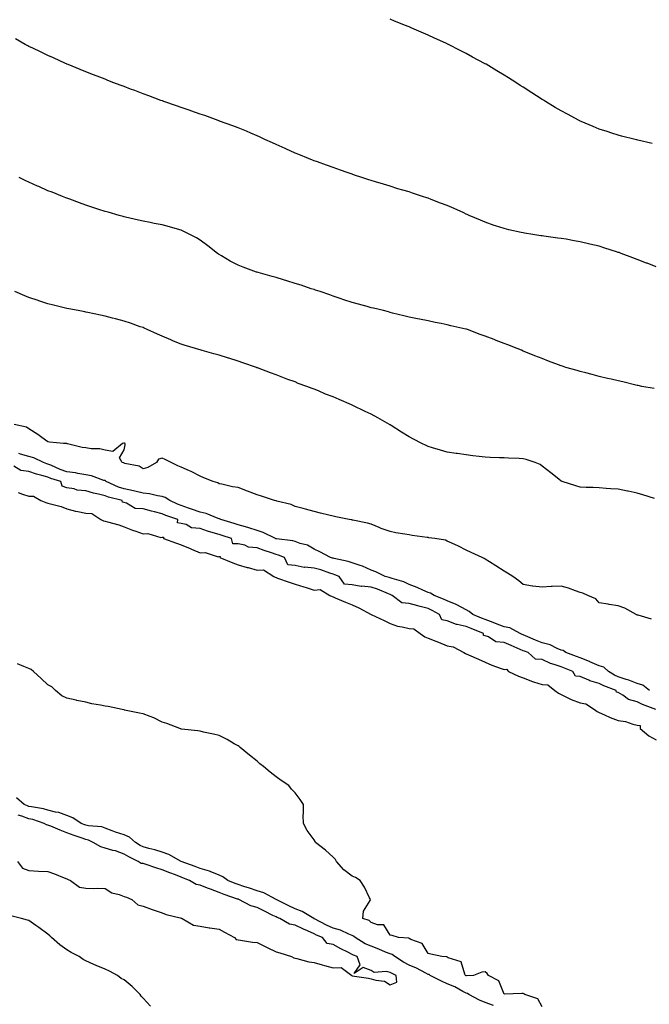
# Model space of a CAD drawing. Units: inches. Extents: x 913043 to 915683, y 7223978 to 7226618.
# Drawn here: x 914603 to 914934, y 7225607 to 7226125 of the extents above; entities that cross this region are included whole.
import ezdxf

# ---------------------------------------------------------------- set-up
doc = ezdxf.new("R2010")
doc.units = ezdxf.units.IN
doc.header["$MEASUREMENT"] = 0
doc.layers.add('Contour_91307223', color=7, linetype='Continuous', true_color=0xe41287)

msp = doc.modelspace()

# ---------------------------------------------------------------- linework, layer by layer
at = {"layer": 'Contour_91307223'}
for points in [[(914935.86, 7226059.73, 3255), (914928.42, 7226061.55, 3255), (914927.83, 7226061.71, 3255), (914926.94, 7226061.92, 3255), (914919.83, 7226063.7, 3255), (914918.05, 7226064.17, 3255), (914914.75, 7226065.22, 3255), (914912.15, 7226066.02, 3255), (914908.05, 7226067.35, 3255), (914904.8, 7226068.66, 3255), (914898.58, 7226071.39, 3255), (914898.05, 7226071.63, 3255), (914897.84, 7226071.72, 3255), (914897.46, 7226071.92, 3255), (914891.3, 7226075.16, 3255), (914888.05, 7226076.96, 3255), (914884.93, 7226078.8, 3255), (914879.84, 7226081.92, 3255), (914878.73, 7226082.6, 3255), (914878.05, 7226083.01, 3255), (914875.03, 7226084.95, 3255), (914872.6, 7226086.47, 3255), (914868.05, 7226089.4, 3255), (914866.5, 7226090.38, 3255), (914864.11, 7226091.92, 3255), (914860.39, 7226094.26, 3255), (914858.05, 7226095.73, 3255), (914854.17, 7226098.03, 3255), (914848.48, 7226101.49, 3255), (914848.05, 7226101.74, 3255), (914847.94, 7226101.8, 3255), (914847.74, 7226101.92, 3255), (914841.43, 7226105.3, 3255), (914838.05, 7226107.17, 3255), (914834.89, 7226108.76, 3255), (914828.77, 7226111.92, 3255), (914828.28, 7226112.15, 3255), (914828.05, 7226112.27, 3255), (914827.41, 7226112.56, 3255), (914821.36, 7226115.24, 3255), (914818.05, 7226116.78, 3255), (914814.44, 7226118.31, 3255), (914809.45, 7226120.51, 3255), (914808.05, 7226121.14, 3255), (914807.49, 7226121.35, 3255), (914806.17, 7226121.92, 3255), (914800.34, 7226124.21, 3255), (914798.05, 7226125.14, 3255)], [(914938.05, 7225994.85, 3256), (914933.19, 7225996.78, 3256), (914932.99, 7225996.86, 3256), (914928.05, 7225998.74, 3256), (914925.73, 7225999.6, 3256), (914919.56, 7226001.92, 3256), (914918.47, 7226002.35, 3256), (914918.05, 7226002.49, 3256), (914917.2, 7226002.78, 3256), (914910.92, 7226004.79, 3256), (914908.05, 7226005.73, 3256), (914903.07, 7226006.9, 3256), (914903.04, 7226006.9, 3256), (914898.05, 7226008.11, 3256), (914894.78, 7226008.66, 3256), (914890.57, 7226009.4, 3256), (914888.05, 7226009.81, 3256), (914886.18, 7226010.05, 3256), (914878.91, 7226011.06, 3256), (914878.05, 7226011.18, 3256), (914877.4, 7226011.26, 3256), (914873.05, 7226011.92, 3256), (914868.73, 7226012.6, 3256), (914868.05, 7226012.74, 3256), (914866.98, 7226012.99, 3256), (914860.5, 7226014.38, 3256), (914858.05, 7226015.03, 3256), (914853.43, 7226016.55, 3256), (914852.84, 7226016.72, 3256), (914848.05, 7226018.42, 3256), (914845.53, 7226019.4, 3256), (914839.61, 7226021.92, 3256), (914838.53, 7226022.41, 3256), (914838.05, 7226022.64, 3256), (914836.75, 7226023.23, 3256), (914831.64, 7226025.51, 3256), (914828.05, 7226027.15, 3256), (914824.57, 7226028.44, 3256), (914819.59, 7226030.38, 3256), (914818.05, 7226030.96, 3256), (914817.33, 7226031.2, 3256), (914815.14, 7226031.92, 3256), (914809.82, 7226033.7, 3256), (914808.05, 7226034.28, 3256), (914804.7, 7226035.28, 3256), (914802.16, 7226036.02, 3256), (914798.05, 7226037.29, 3256), (914794.49, 7226038.37, 3256), (914790.33, 7226039.63, 3256), (914788.05, 7226040.34, 3256), (914786.86, 7226040.73, 3256), (914783.22, 7226041.92, 3256), (914779.33, 7226043.21, 3256), (914778.05, 7226043.62, 3256), (914775.45, 7226044.52, 3256), (914771.89, 7226045.77, 3256), (914768.05, 7226047.1, 3256), (914764.54, 7226048.4, 3256), (914759.88, 7226050.1, 3256), (914758.05, 7226050.75, 3256), (914757.22, 7226051.1, 3256), (914755.14, 7226051.92, 3256), (914750.1, 7226053.97, 3256), (914748.05, 7226054.79, 3256), (914743.14, 7226057.02, 3256), (914742.83, 7226057.13, 3256), (914738.05, 7226059.22, 3256), (914736.24, 7226060.1, 3256), (914732.13, 7226061.92, 3256), (914729.35, 7226063.23, 3256), (914728.05, 7226063.78, 3256), (914724.78, 7226065.2, 3256), (914722.4, 7226066.28, 3256), (914718.05, 7226068.03, 3256), (914715.28, 7226069.15, 3256), (914708.34, 7226071.63, 3256), (914708.05, 7226071.74, 3256), (914707.92, 7226071.78, 3256), (914707.53, 7226071.92, 3256), (914700.59, 7226074.46, 3256), (914698.05, 7226075.28, 3256), (914693.13, 7226077, 3256), (914692.89, 7226077.08, 3256), (914688.05, 7226078.72, 3256), (914685.69, 7226079.56, 3256), (914679.04, 7226081.92, 3256), (914678.31, 7226082.19, 3256), (914678.05, 7226082.27, 3256), (914677.48, 7226082.49, 3256), (914671.05, 7226084.91, 3256), (914668.05, 7226086, 3256), (914663.75, 7226087.62, 3256), (914661.51, 7226088.46, 3256), (914658.05, 7226089.75, 3256), (914656.48, 7226090.34, 3256), (914652.25, 7226091.92, 3256), (914649.24, 7226093.11, 3256), (914648.05, 7226093.58, 3256), (914645.31, 7226094.65, 3256), (914642.07, 7226095.94, 3256), (914638.05, 7226097.56, 3256), (914634.94, 7226098.81, 3256), (914628.61, 7226101.37, 3256), (914628.05, 7226101.59, 3256), (914627.82, 7226101.69, 3256), (914627.27, 7226101.92, 3256), (914620.98, 7226104.85, 3256), (914618.05, 7226106.12, 3256), (914614.15, 7226108.01, 3256), (914610.01, 7226109.95, 3256), (914608.05, 7226110.88, 3256), (914607.38, 7226111.26, 3256), (914606.09, 7226111.92, 3256), (914600.96, 7226114.83, 3256)], [(914936.91, 7225930.79, 3257), (914930.51, 7225931.92, 3257), (914928.51, 7225932.39, 3257), (914928.05, 7225932.47, 3257), (914927.33, 7225932.64, 3257), (914920.44, 7225934.3, 3257), (914918.05, 7225934.83, 3257), (914914.25, 7225935.73, 3257), (914912.33, 7225936.2, 3257), (914908.05, 7225937.19, 3257), (914904.32, 7225938.19, 3257), (914900.92, 7225939.05, 3257), (914898.05, 7225939.81, 3257), (914896.4, 7225940.28, 3257), (914890.45, 7225941.92, 3257), (914888.68, 7225942.55, 3257), (914888.05, 7225942.78, 3257), (914886.67, 7225943.31, 3257), (914881.41, 7225945.28, 3257), (914878.05, 7225946.59, 3257), (914874.23, 7225948.09, 3257), (914870.27, 7225949.69, 3257), (914868.05, 7225950.57, 3257), (914867.1, 7225950.96, 3257), (914864.85, 7225951.92, 3257), (914859.94, 7225953.81, 3257), (914858.05, 7225954.52, 3257), (914853.77, 7225956.2, 3257), (914852.74, 7225956.61, 3257), (914848.05, 7225958.4, 3257), (914845.49, 7225959.36, 3257), (914838.68, 7225961.92, 3257), (914838.18, 7225962.06, 3257), (914838.05, 7225962.08, 3257), (914837.84, 7225962.13, 3257), (914830.05, 7225963.91, 3257), (914828.05, 7225964.38, 3257), (914824.93, 7225965.05, 3257), (914821.75, 7225965.61, 3257), (914818.05, 7225966.41, 3257), (914813.45, 7225967.31, 3257), (914812.4, 7225967.56, 3257), (914808.05, 7225968.46, 3257), (914805.22, 7225969.09, 3257), (914799.37, 7225970.59, 3257), (914798.05, 7225970.9, 3257), (914797.27, 7225971.14, 3257), (914794.61, 7225971.92, 3257), (914789.25, 7225973.11, 3257), (914788.05, 7225973.4, 3257), (914786.01, 7225973.97, 3257), (914781.36, 7225975.24, 3257), (914778.05, 7225976.14, 3257), (914773.71, 7225977.58, 3257), (914771.79, 7225978.19, 3257), (914768.05, 7225979.4, 3257), (914766.25, 7225980.12, 3257), (914761.19, 7225981.92, 3257), (914758.82, 7225982.68, 3257), (914758.05, 7225982.92, 3257), (914756.58, 7225983.38, 3257), (914751.31, 7225985.18, 3257), (914748.05, 7225986.18, 3257), (914743.7, 7225987.56, 3257), (914741.86, 7225988.11, 3257), (914738.05, 7225989.26, 3257), (914735.99, 7225989.85, 3257), (914728.56, 7225991.92, 3257), (914728.17, 7225992.04, 3257), (914728.05, 7225992.08, 3257), (914727.8, 7225992.17, 3257), (914720.77, 7225994.63, 3257), (914718.05, 7225995.77, 3257), (914713.96, 7225997.84, 3257), (914709.35, 7226000.61, 3257), (914708.05, 7226001.37, 3257), (914707.71, 7226001.59, 3257), (914707.24, 7226001.92, 3257), (914702.07, 7226005.94, 3257), (914698.05, 7226008.99, 3257), (914696.21, 7226010.08, 3257), (914692.66, 7226011.92, 3257), (914689.59, 7226013.46, 3257), (914688.05, 7226014.15, 3257), (914684.98, 7226014.99, 3257), (914682, 7226015.87, 3257), (914678.05, 7226016.92, 3257), (914673.9, 7226017.78, 3257), (914671.75, 7226018.23, 3257), (914668.05, 7226018.99, 3257), (914665.64, 7226019.52, 3257), (914658.88, 7226021.08, 3257), (914658.05, 7226021.28, 3257), (914657.53, 7226021.39, 3257), (914655.58, 7226021.92, 3257), (914649.71, 7226023.58, 3257), (914648.05, 7226024.09, 3257), (914644.83, 7226025.14, 3257), (914642.13, 7226026, 3257), (914638.05, 7226027.35, 3257), (914634.69, 7226028.56, 3257), (914629.51, 7226030.47, 3257), (914628.05, 7226031, 3257), (914627.39, 7226031.26, 3257), (914625.71, 7226031.92, 3257), (914620.23, 7226034.11, 3257), (914618.05, 7226034.97, 3257), (914613.23, 7226037.1, 3257), (914612.6, 7226037.37, 3257), (914608.05, 7226039.36, 3257), (914606.34, 7226040.2, 3257), (914602.88, 7226041.92, 3257)], [(914937.05, 7225872.92, 3258), (914930.96, 7225874.83, 3258), (914928.05, 7225875.77, 3258), (914923.18, 7225876.78, 3258), (914922.97, 7225876.84, 3258), (914918.05, 7225877.82, 3258), (914914.22, 7225878.09, 3258), (914911.68, 7225878.29, 3258), (914908.05, 7225878.52, 3258), (914904.86, 7225878.74, 3258), (914901.25, 7225878.72, 3258), (914898.05, 7225878.91, 3258), (914895.75, 7225879.62, 3258), (914888.5, 7225881.92, 3258), (914888.21, 7225882.08, 3258), (914888.05, 7225882.15, 3258), (914886.85, 7225883.11, 3258), (914882.65, 7225886.51, 3258), (914878.05, 7225889.95, 3258), (914876.91, 7225890.79, 3258), (914874.27, 7225891.92, 3258), (914869.62, 7225893.5, 3258), (914868.05, 7225893.91, 3258), (914865.98, 7225893.99, 3258), (914860.34, 7225894.22, 3258), (914858.05, 7225894.3, 3258), (914855.59, 7225894.38, 3258), (914850.73, 7225894.6, 3258), (914848.05, 7225894.69, 3258), (914844.91, 7225895.06, 3258), (914841.63, 7225895.49, 3258), (914838.05, 7225895.9, 3258), (914833.36, 7225896.61, 3258), (914832.82, 7225896.69, 3258), (914828.05, 7225897.43, 3258), (914824.49, 7225898.35, 3258), (914820.31, 7225899.67, 3258), (914818.05, 7225900.32, 3258), (914816.93, 7225900.81, 3258), (914814.72, 7225901.92, 3258), (914810.32, 7225904.19, 3258), (914808.05, 7225905.46, 3258), (914804.06, 7225907.94, 3258), (914798.61, 7225911.37, 3258), (914798.05, 7225911.71, 3258), (914797.92, 7225911.78, 3258), (914797.71, 7225911.92, 3258), (914791.53, 7225915.4, 3258), (914788.05, 7225917.29, 3258), (914784.94, 7225918.81, 3258), (914778.49, 7225921.92, 3258), (914778.05, 7225922.12, 3258), (914777.71, 7225922.25, 3258), (914771.23, 7225925.1, 3258), (914768.05, 7225926.49, 3258), (914764.08, 7225927.96, 3258), (914760.41, 7225929.56, 3258), (914758.05, 7225930.51, 3258), (914756.98, 7225930.85, 3258), (914754.26, 7225931.92, 3258), (914749.7, 7225933.56, 3258), (914748.05, 7225934.3, 3258), (914744.3, 7225935.67, 3258), (914742.41, 7225936.28, 3258), (914738.05, 7225938.05, 3258), (914735.16, 7225939.03, 3258), (914728.27, 7225941.71, 3258), (914728.05, 7225941.78, 3258), (914727.95, 7225941.82, 3258), (914727.66, 7225941.92, 3258), (914720.51, 7225944.38, 3258), (914718.05, 7225945.24, 3258), (914713.21, 7225946.76, 3258), (914712.97, 7225946.84, 3258), (914708.05, 7225948.33, 3258), (914705.3, 7225949.17, 3258), (914699.11, 7225950.87, 3258), (914698.05, 7225951.18, 3258), (914697.47, 7225951.35, 3258), (914695.6, 7225951.92, 3258), (914689.77, 7225953.64, 3258), (914688.05, 7225954.21, 3258), (914684.11, 7225955.85, 3258), (914682.6, 7225956.47, 3258), (914678.05, 7225958.46, 3258), (914675.63, 7225959.5, 3258), (914670.22, 7225961.92, 3258), (914668.72, 7225962.58, 3258), (914668.05, 7225962.88, 3258), (914666.59, 7225963.37, 3258), (914661.38, 7225965.24, 3258), (914658.05, 7225966.33, 3258), (914653.65, 7225967.53, 3258), (914652.07, 7225967.9, 3258), (914648.05, 7225968.93, 3258), (914645.65, 7225969.52, 3258), (914639.1, 7225970.87, 3258), (914638.05, 7225971.12, 3258), (914637.38, 7225971.26, 3258), (914633.9, 7225971.92, 3258), (914628.99, 7225972.86, 3258), (914628.05, 7225973.03, 3258), (914626.58, 7225973.38, 3258), (914620.89, 7225974.75, 3258), (914618.05, 7225975.44, 3258), (914613.17, 7225977.04, 3258), (914612.81, 7225977.15, 3258), (914608.05, 7225978.74, 3258), (914605.83, 7225979.69, 3258), (914600.6, 7225981.92, 3258)], [(914935.56, 7225809.44, 3259), (914928.46, 7225811.51, 3259), (914928.05, 7225811.63, 3259), (914927.89, 7225811.76, 3259), (914927.42, 7225811.92, 3259), (914921.45, 7225815.32, 3259), (914918.05, 7225816.43, 3259), (914913.31, 7225817.17, 3259), (914912.66, 7225817.31, 3259), (914908.05, 7225818.13, 3259), (914906.32, 7225820.18, 3259), (914901.99, 7225821.92, 3259), (914899.38, 7225823.25, 3259), (914898.05, 7225823.56, 3259), (914895.63, 7225824.34, 3259), (914891.89, 7225825.77, 3259), (914888.05, 7225826.82, 3259), (914883.28, 7225826.69, 3259), (914882.72, 7225826.59, 3259), (914878.05, 7225826.39, 3259), (914873.08, 7225826.88, 3259), (914873.01, 7225826.88, 3259), (914868.05, 7225827.68, 3259), (914865.7, 7225829.58, 3259), (914862.56, 7225831.92, 3259), (914859.78, 7225833.64, 3259), (914858.05, 7225834.71, 3259), (914853.62, 7225837.49, 3259), (914850.4, 7225839.58, 3259), (914848.05, 7225841.08, 3259), (914847.5, 7225841.37, 3259), (914846.47, 7225841.92, 3259), (914840.72, 7225844.6, 3259), (914838.05, 7225845.75, 3259), (914834.02, 7225847.88, 3259), (914830.55, 7225849.42, 3259), (914828.05, 7225850.61, 3259), (914827.12, 7225850.98, 3259), (914821.49, 7225851.92, 3259), (914818.46, 7225852.33, 3259), (914818.05, 7225852.39, 3259), (914817.49, 7225852.49, 3259), (914809.71, 7225853.58, 3259), (914808.05, 7225853.85, 3259), (914805.69, 7225854.28, 3259), (914801.11, 7225854.97, 3259), (914798.05, 7225855.59, 3259), (914793.28, 7225857.15, 3259), (914792.32, 7225857.64, 3259), (914788.05, 7225859.5, 3259), (914786.19, 7225860.06, 3259), (914778.43, 7225861.55, 3259), (914778.05, 7225861.65, 3259), (914777.9, 7225861.76, 3259), (914776.46, 7225861.92, 3259), (914769.5, 7225863.37, 3259), (914768.05, 7225863.68, 3259), (914765.73, 7225864.24, 3259), (914761.43, 7225865.3, 3259), (914758.05, 7225866.16, 3259), (914753.5, 7225867.37, 3259), (914752.28, 7225867.68, 3259), (914748.05, 7225868.8, 3259), (914745.9, 7225869.77, 3259), (914738.41, 7225871.57, 3259), (914738.05, 7225871.69, 3259), (914737.91, 7225871.78, 3259), (914737.15, 7225871.92, 3259), (914730.39, 7225874.26, 3259), (914728.05, 7225874.99, 3259), (914723.05, 7225876.92, 3259), (914718.05, 7225878.72, 3259), (914715.18, 7225879.05, 3259), (914709.43, 7225880.55, 3259), (914708.05, 7225880.75, 3259), (914707.32, 7225881.18, 3259), (914704.94, 7225881.92, 3259), (914699.95, 7225883.83, 3259), (914698.05, 7225884.65, 3259), (914693.3, 7225887.17, 3259), (914692.46, 7225887.51, 3259), (914688.05, 7225889.46, 3259), (914686.39, 7225890.26, 3259), (914682.77, 7225891.92, 3259), (914679.65, 7225893.52, 3259), (914678.05, 7225894.26, 3259), (914676.24, 7225893.74, 3259), (914675.09, 7225891.92, 3259), (914670.6, 7225889.36, 3259), (914668.05, 7225888.6, 3259), (914666.04, 7225889.91, 3259), (914658.5, 7225891.47, 3259), (914658.05, 7225891.63, 3259), (914657.91, 7225891.78, 3259), (914657.14, 7225891.92, 3259), (914655.63, 7225894.34, 3259), (914658.05, 7225898.54, 3259), (914658.68, 7225901.3, 3259), (914658.74, 7225901.92, 3259), (914658.24, 7225902.12, 3259), (914658.05, 7225902.13, 3259), (914657.87, 7225902.1, 3259), (914657.17, 7225901.92, 3259), (914652.21, 7225897.76, 3259), (914648.05, 7225898.46, 3259), (914645.24, 7225899.11, 3259), (914640.85, 7225899.13, 3259), (914638.05, 7225899.56, 3259), (914635.95, 7225899.81, 3259), (914628.24, 7225901.72, 3259), (914628.05, 7225901.76, 3259), (914627.99, 7225901.86, 3259), (914626.29, 7225901.92, 3259), (914618.79, 7225902.66, 3259), (914618.05, 7225902.88, 3259), (914614.8, 7225905.16, 3259), (914612.77, 7225906.65, 3259), (914608.05, 7225909.67, 3259), (914606.7, 7225910.57, 3259), (914600.3, 7225911.92, 3259)], [(914934.5, 7225771.92, 3260), (914930.93, 7225774.79, 3260), (914928.05, 7225775.55, 3260), (914923.54, 7225777.41, 3260), (914922.18, 7225777.8, 3260), (914918.05, 7225779.19, 3260), (914916.15, 7225780.03, 3260), (914912.86, 7225781.92, 3260), (914910.38, 7225784.24, 3260), (914908.05, 7225784.93, 3260), (914903.14, 7225787.02, 3260), (914902.84, 7225787.13, 3260), (914898.05, 7225789.11, 3260), (914896.04, 7225789.91, 3260), (914890.53, 7225791.92, 3260), (914889.05, 7225792.92, 3260), (914888.05, 7225793.19, 3260), (914885.98, 7225793.99, 3260), (914882.15, 7225796.02, 3260), (914878.05, 7225797.02, 3260), (914874.5, 7225798.37, 3260), (914869.22, 7225800.75, 3260), (914868.05, 7225801.24, 3260), (914867.58, 7225801.45, 3260), (914866.5, 7225801.92, 3260), (914861.04, 7225804.91, 3260), (914858.05, 7225805.47, 3260), (914853.41, 7225807.27, 3260), (914852.31, 7225807.66, 3260), (914848.05, 7225809.24, 3260), (914846.15, 7225810.03, 3260), (914841.47, 7225811.92, 3260), (914839.66, 7225813.54, 3260), (914838.05, 7225814.34, 3260), (914833.15, 7225817.02, 3260), (914832.86, 7225817.12, 3260), (914828.05, 7225819.07, 3260), (914826.18, 7225820.05, 3260), (914821.14, 7225821.92, 3260), (914819.27, 7225823.13, 3260), (914818.05, 7225823.54, 3260), (914815.21, 7225824.75, 3260), (914812.21, 7225826.08, 3260), (914808.05, 7225827.76, 3260), (914805.27, 7225829.15, 3260), (914799.15, 7225830.81, 3260), (914798.05, 7225831.22, 3260), (914797.54, 7225831.41, 3260), (914795.5, 7225831.92, 3260), (914790.5, 7225834.36, 3260), (914788.05, 7225835.26, 3260), (914783.52, 7225837.39, 3260), (914782.29, 7225837.68, 3260), (914778.05, 7225839.13, 3260), (914776, 7225839.87, 3260), (914768.52, 7225841.45, 3260), (914768.05, 7225841.59, 3260), (914767.79, 7225841.67, 3260), (914766.64, 7225841.92, 3260), (914760.98, 7225844.85, 3260), (914758.05, 7225846.24, 3260), (914754.51, 7225848.38, 3260), (914750.65, 7225849.32, 3260), (914748.05, 7225850.32, 3260), (914746.83, 7225850.71, 3260), (914738.19, 7225851.78, 3260), (914738.05, 7225851.8, 3260), (914737.97, 7225851.84, 3260), (914737.76, 7225851.92, 3260), (914731.25, 7225855.12, 3260), (914728.05, 7225856.16, 3260), (914723.75, 7225857.62, 3260), (914721.92, 7225858.05, 3260), (914718.05, 7225859.19, 3260), (914715.96, 7225859.83, 3260), (914708.92, 7225861.92, 3260), (914708.33, 7225862.21, 3260), (914708.05, 7225862.25, 3260), (914707.56, 7225862.41, 3260), (914701.23, 7225865.1, 3260), (914698.05, 7225865.81, 3260), (914693.52, 7225867.39, 3260), (914692.02, 7225867.96, 3260), (914688.05, 7225869.38, 3260), (914686.2, 7225870.06, 3260), (914682.08, 7225871.92, 3260), (914679.65, 7225873.52, 3260), (914678.05, 7225873.99, 3260), (914675.66, 7225874.32, 3260), (914671.52, 7225875.4, 3260), (914668.05, 7225875.75, 3260), (914663.08, 7225876.96, 3260), (914663.01, 7225876.96, 3260), (914658.05, 7225877.99, 3260), (914655.08, 7225878.95, 3260), (914648.67, 7225881.92, 3260), (914648.36, 7225882.23, 3260), (914648.05, 7225882.37, 3260), (914647.45, 7225882.53, 3260), (914641.03, 7225884.91, 3260), (914638.05, 7225885.47, 3260), (914633.82, 7225886.16, 3260), (914632.61, 7225886.49, 3260), (914628.05, 7225887.04, 3260), (914624.43, 7225888.31, 3260), (914619.51, 7225890.47, 3260), (914618.05, 7225891.04, 3260), (914617.38, 7225891.26, 3260), (914615.63, 7225891.92, 3260), (914610.55, 7225894.42, 3260), (914608.05, 7225895.05, 3260), (914603.68, 7225896.28, 3260), (914602.76, 7225896.63, 3260)], [(914937.75, 7225761.92, 3261), (914930.74, 7225764.6, 3261), (914928.05, 7225765.96, 3261), (914923.42, 7225767.29, 3261), (914920.52, 7225769.46, 3261), (914918.05, 7225770.94, 3261), (914917.17, 7225771.04, 3261), (914916.99, 7225771.92, 3261), (914910.51, 7225774.38, 3261), (914908.05, 7225775.69, 3261), (914903.18, 7225777.06, 3261), (914902.63, 7225777.35, 3261), (914898.05, 7225779.26, 3261), (914895.55, 7225779.42, 3261), (914894.07, 7225781.92, 3261), (914889.81, 7225783.68, 3261), (914888.05, 7225784.34, 3261), (914884.29, 7225785.69, 3261), (914882.33, 7225786.2, 3261), (914878.05, 7225788.25, 3261), (914874.6, 7225788.46, 3261), (914870.65, 7225791.92, 3261), (914868.72, 7225792.58, 3261), (914868.05, 7225792.88, 3261), (914866.37, 7225793.6, 3261), (914861.72, 7225795.59, 3261), (914858.05, 7225797.19, 3261), (914853.7, 7225797.58, 3261), (914849.85, 7225800.12, 3261), (914848.05, 7225800.63, 3261), (914847.09, 7225800.96, 3261), (914847.16, 7225801.92, 3261), (914840.71, 7225804.58, 3261), (914838.05, 7225805.67, 3261), (914833.22, 7225806.76, 3261), (914832.9, 7225806.76, 3261), (914828.05, 7225808.56, 3261), (914825.24, 7225809.11, 3261), (914823.99, 7225811.92, 3261), (914820.24, 7225814.11, 3261), (914818.05, 7225815.05, 3261), (914813.83, 7225816.14, 3261), (914812.57, 7225816.45, 3261), (914808.05, 7225817.68, 3261), (914804.18, 7225818.05, 3261), (914799.09, 7225821.92, 3261), (914798.43, 7225822.29, 3261), (914798.05, 7225822.43, 3261), (914797.21, 7225822.76, 3261), (914791.45, 7225825.32, 3261), (914788.05, 7225826.39, 3261), (914783.18, 7225826.8, 3261), (914782.86, 7225826.72, 3261), (914778.05, 7225827.53, 3261), (914773.97, 7225827.84, 3261), (914771.27, 7225831.92, 3261), (914769.02, 7225832.9, 3261), (914768.05, 7225833.17, 3261), (914766.24, 7225833.74, 3261), (914761.53, 7225835.4, 3261), (914758.05, 7225836.33, 3261), (914753.19, 7225836.78, 3261), (914752.82, 7225836.69, 3261), (914748.05, 7225837.68, 3261), (914744.29, 7225838.15, 3261), (914742.46, 7225841.92, 3261), (914739.37, 7225843.25, 3261), (914738.05, 7225843.56, 3261), (914735.56, 7225844.42, 3261), (914731.76, 7225845.63, 3261), (914728.05, 7225846.98, 3261), (914723.47, 7225847.35, 3261), (914721.62, 7225848.35, 3261), (914718.05, 7225849.05, 3261), (914715.32, 7225849.19, 3261), (914714.66, 7225851.92, 3261), (914709.65, 7225853.52, 3261), (914708.05, 7225853.99, 3261), (914705.02, 7225854.95, 3261), (914701.9, 7225855.77, 3261), (914698.05, 7225857.17, 3261), (914693.6, 7225857.47, 3261), (914690.69, 7225859.28, 3261), (914688.05, 7225859.85, 3261), (914686.27, 7225860.14, 3261), (914686.3, 7225861.92, 3261), (914680.12, 7225863.99, 3261), (914678.05, 7225864.85, 3261), (914674.09, 7225865.88, 3261), (914672.42, 7225866.3, 3261), (914668.05, 7225867.49, 3261), (914663.87, 7225867.74, 3261), (914659.35, 7225870.61, 3261), (914658.05, 7225870.88, 3261), (914657.21, 7225871.08, 3261), (914657.11, 7225871.92, 3261), (914649.8, 7225873.68, 3261), (914648.05, 7225874.38, 3261), (914644.71, 7225875.26, 3261), (914641.99, 7225875.87, 3261), (914638.05, 7225877.04, 3261), (914633.45, 7225877.31, 3261), (914631.87, 7225878.11, 3261), (914628.05, 7225878.68, 3261), (914625.54, 7225879.4, 3261), (914624.81, 7225881.92, 3261), (914619.63, 7225883.5, 3261), (914618.05, 7225884.13, 3261), (914614.88, 7225885.08, 3261), (914611.97, 7225885.85, 3261), (914608.05, 7225887.17, 3261), (914603.84, 7225887.7, 3261), (914600.01, 7225889.97, 3261)], [(914602.31, 7225876.18, 3261), (914604.65, 7225875.32, 3261), (914608.05, 7225874.24, 3261), (914610.41, 7225874.28, 3261), (914614.31, 7225871.92, 3261), (914616.95, 7225870.83, 3261), (914618.05, 7225870.59, 3261), (914620, 7225869.97, 3261), (914624.92, 7225868.8, 3261), (914628.05, 7225867.56, 3261), (914632.52, 7225866.39, 3261), (914633.78, 7225866.2, 3261), (914638.05, 7225865.24, 3261), (914641.18, 7225865.06, 3261), (914645.89, 7225861.92, 3261), (914647.3, 7225861.18, 3261), (914648.05, 7225861.06, 3261), (914649.31, 7225860.65, 3261), (914655.31, 7225859.19, 3261), (914658.05, 7225858.05, 3261), (914662.46, 7225856.33, 3261), (914664.25, 7225855.73, 3261), (914668.05, 7225854.34, 3261), (914670.64, 7225854.52, 3261), (914677.46, 7225852.51, 3261), (914678.05, 7225852.6, 3261), (914678.85, 7225852.72, 3261), (914678.87, 7225851.92, 3261), (914685.62, 7225849.5, 3261), (914688.05, 7225848.64, 3261), (914692.84, 7225846.71, 3261), (914693.61, 7225846.35, 3261), (914698.05, 7225844.42, 3261), (914700.79, 7225844.65, 3261), (914707.61, 7225842.37, 3261), (914708.05, 7225842.47, 3261), (914708.65, 7225842.53, 3261), (914708.49, 7225841.92, 3261), (914715.29, 7225839.15, 3261), (914718.05, 7225838.13, 3261), (914722.87, 7225836.74, 3261), (914723.37, 7225836.59, 3261), (914728.05, 7225835.26, 3261), (914731.48, 7225835.36, 3261), (914736.8, 7225831.92, 3261), (914737.63, 7225831.51, 3261), (914738.05, 7225831.39, 3261), (914738.85, 7225831.12, 3261), (914745, 7225828.87, 3261), (914748.05, 7225827.92, 3261), (914752.62, 7225826.49, 3261), (914753.89, 7225826.08, 3261), (914758.05, 7225824.75, 3261), (914761.18, 7225825.06, 3261), (914766.32, 7225821.92, 3261), (914767.52, 7225821.39, 3261), (914768.05, 7225821.28, 3261), (914769.18, 7225820.79, 3261), (914774.54, 7225818.4, 3261), (914778.05, 7225816.94, 3261), (914781.66, 7225815.53, 3261), (914788.02, 7225811.92, 3261), (914788.04, 7225811.9, 3261), (914788.05, 7225811.9, 3261), (914788.08, 7225811.88, 3261), (914794.84, 7225808.72, 3261), (914798.05, 7225807.12, 3261), (914802, 7225805.87, 3261), (914804.45, 7225805.51, 3261), (914808.05, 7225804.63, 3261), (914810.57, 7225804.44, 3261), (914813.84, 7225801.92, 3261), (914816.36, 7225800.24, 3261), (914818.05, 7225799.56, 3261), (914822.05, 7225797.92, 3261), (914823.45, 7225797.33, 3261), (914828.05, 7225795.53, 3261), (914831.12, 7225794.99, 3261), (914836.86, 7225791.92, 3261), (914837.62, 7225791.49, 3261), (914838.05, 7225791.28, 3261), (914839.21, 7225790.77, 3261), (914844.53, 7225788.4, 3261), (914848.05, 7225786.84, 3261), (914851.49, 7225785.36, 3261), (914856.39, 7225783.58, 3261), (914858.05, 7225782.92, 3261), (914859.23, 7225783.09, 3261), (914860.31, 7225781.92, 3261), (914865.57, 7225779.44, 3261), (914868.05, 7225778.56, 3261), (914872.87, 7225776.74, 3261), (914873.38, 7225776.59, 3261), (914878.05, 7225775.06, 3261), (914880.98, 7225774.85, 3261), (914884.6, 7225771.92, 3261), (914886.6, 7225770.47, 3261), (914888.05, 7225769.77, 3261), (914892.16, 7225767.82, 3261), (914893.31, 7225767.19, 3261), (914898.05, 7225765.44, 3261), (914901.07, 7225764.95, 3261), (914905.54, 7225761.92, 3261), (914907.01, 7225760.88, 3261), (914908.05, 7225760.4, 3261), (914910.74, 7225759.22, 3261), (914913.83, 7225757.7, 3261), (914918.05, 7225756.24, 3261), (914921.83, 7225755.69, 3261), (914925.8, 7225754.17, 3261), (914928.05, 7225753.68, 3261), (914929.61, 7225753.48, 3261), (914929.65, 7225751.92, 3261), (914934.18, 7225748.05, 3261), (914938.05, 7225745.94, 3261)], [(914878.05, 7225605.57, 3261), (914875.8, 7225609.67, 3261), (914868.85, 7225611.92, 3261), (914868.46, 7225612.33, 3261), (914868.05, 7225612.49, 3261), (914867.4, 7225612.58, 3261), (914858.22, 7225612.1, 3261), (914858.05, 7225612.13, 3261), (914855.27, 7225619.15, 3261), (914849.71, 7225621.92, 3261), (914849.16, 7225623.03, 3261), (914848.05, 7225623.95, 3261), (914846.31, 7225623.66, 3261), (914841.85, 7225621.92, 3261), (914838.22, 7225621.74, 3261), (914838.05, 7225621.8, 3261), (914837.97, 7225621.84, 3261), (914837.74, 7225621.92, 3261), (914837.3, 7225622.68, 3261), (914835.38, 7225629.24, 3261), (914828.63, 7225631.33, 3261), (914828.05, 7225631.69, 3261), (914827.92, 7225631.78, 3261), (914825.29, 7225631.92, 3261), (914819.39, 7225633.27, 3261), (914818.05, 7225633.52, 3261), (914814.92, 7225638.8, 3261), (914808.99, 7225640.98, 3261), (914808.05, 7225641.53, 3261), (914807.82, 7225641.69, 3261), (914802.42, 7225641.92, 3261), (914799.07, 7225642.94, 3261), (914798.05, 7225643.21, 3261), (914794.75, 7225648.62, 3261), (914791.4, 7225648.58, 3261), (914788.05, 7225649.83, 3261), (914786.96, 7225650.83, 3261), (914783.74, 7225651.92, 3261), (914784.08, 7225655.9, 3261), (914787.5, 7225661.37, 3261), (914787.64, 7225661.92, 3261), (914787.2, 7225662.78, 3261), (914784.61, 7225668.48, 3261), (914782.28, 7225671.92, 3261), (914779.75, 7225673.62, 3261), (914778.05, 7225674.24, 3261), (914773.67, 7225677.55, 3261), (914769.88, 7225681.92, 3261), (914769.22, 7225683.09, 3261), (914768.05, 7225684.24, 3261), (914763.99, 7225687.86, 3261), (914758.81, 7225691.92, 3261), (914758.57, 7225692.45, 3261), (914758.05, 7225693.44, 3261), (914754.45, 7225698.33, 3261), (914752.41, 7225701.92, 3261), (914752.29, 7225706.16, 3261), (914752.5, 7225707.47, 3261), (914752.44, 7225711.92, 3261), (914750.74, 7225714.62, 3261), (914748.05, 7225718.09, 3261), (914746.18, 7225720.06, 3261), (914744.68, 7225721.92, 3261), (914740.71, 7225724.58, 3261), (914738.05, 7225726.53, 3261), (914735.02, 7225728.89, 3261), (914731.47, 7225731.92, 3261), (914729.57, 7225733.44, 3261), (914728.05, 7225734.73, 3261), (914724.06, 7225737.94, 3261), (914719.14, 7225741.92, 3261), (914718.55, 7225742.43, 3261), (914718.05, 7225742.82, 3261), (914716.02, 7225743.95, 3261), (914712.25, 7225746.12, 3261), (914708.05, 7225748.23, 3261), (914705.17, 7225749.05, 3261), (914699.93, 7225750.05, 3261), (914698.05, 7225750.49, 3261), (914696.82, 7225750.69, 3261), (914688.34, 7225751.63, 3261), (914688.05, 7225751.67, 3261), (914687.87, 7225751.74, 3261), (914687.38, 7225751.92, 3261), (914680.66, 7225754.54, 3261), (914678.05, 7225755.26, 3261), (914673.77, 7225757.64, 3261), (914671.74, 7225758.23, 3261), (914668.05, 7225759.67, 3261), (914666.24, 7225760.1, 3261), (914658.32, 7225761.65, 3261), (914658.05, 7225761.71, 3261), (914657.87, 7225761.74, 3261), (914657.01, 7225761.92, 3261), (914649.66, 7225763.52, 3261), (914648.05, 7225763.74, 3261), (914645.72, 7225764.24, 3261), (914641.1, 7225764.97, 3261), (914638.05, 7225765.77, 3261), (914633.25, 7225766.72, 3261), (914632.9, 7225766.78, 3261), (914628.05, 7225767.86, 3261), (914625.32, 7225769.19, 3261), (914622.02, 7225771.92, 3261), (914619.99, 7225773.85, 3261), (914618.05, 7225774.95, 3261), (914614.46, 7225778.33, 3261), (914610.51, 7225781.92, 3261), (914609.14, 7225783.01, 3261), (914608.05, 7225783.44, 3261), (914605.31, 7225784.65, 3261), (914602.07, 7225785.94, 3261)], [(914852.38, 7225606.26, 3262), (914848.05, 7225607.76, 3262), (914845.12, 7225608.99, 3262), (914839.51, 7225611.92, 3262), (914838.71, 7225612.58, 3262), (914838.05, 7225612.76, 3262), (914836.35, 7225613.62, 3262), (914832.09, 7225615.96, 3262), (914828.05, 7225617.64, 3262), (914825.09, 7225618.95, 3262), (914819.14, 7225621.92, 3262), (914818.55, 7225622.43, 3262), (914818.05, 7225622.58, 3262), (914816.75, 7225623.23, 3262), (914811.87, 7225625.75, 3262), (914808.05, 7225627.41, 3262), (914805.08, 7225628.95, 3262), (914800.47, 7225631.92, 3262), (914799.16, 7225633.03, 3262), (914798.05, 7225633.38, 3262), (914795.62, 7225634.34, 3262), (914792.03, 7225635.9, 3262), (914788.05, 7225637.33, 3262), (914784.85, 7225638.72, 3262), (914779.58, 7225641.92, 3262), (914778.79, 7225642.66, 3262), (914778.05, 7225643.03, 3262), (914776.26, 7225643.72, 3262), (914771.97, 7225645.85, 3262), (914768.05, 7225646.86, 3262), (914764.56, 7225648.42, 3262), (914758.2, 7225651.76, 3262), (914758.05, 7225651.84, 3262), (914758, 7225651.86, 3262), (914757.9, 7225651.92, 3262), (914751.77, 7225655.63, 3262), (914748.05, 7225657.1, 3262), (914744.72, 7225658.6, 3262), (914738.07, 7225661.9, 3262), (914738.05, 7225661.9, 3262), (914738.04, 7225661.92, 3262), (914738.02, 7225661.92, 3262), (914731.54, 7225665.42, 3262), (914728.05, 7225666.45, 3262), (914724.09, 7225667.97, 3262), (914721.11, 7225668.85, 3262), (914718.05, 7225669.89, 3262), (914716.56, 7225670.44, 3262), (914712.71, 7225671.92, 3262), (914710.03, 7225673.89, 3262), (914708.05, 7225674.71, 3262), (914703.35, 7225676.63, 3262), (914702.95, 7225676.82, 3262), (914698.05, 7225678.23, 3262), (914695.41, 7225679.28, 3262), (914688.06, 7225681.9, 3262), (914688.05, 7225681.9, 3262), (914688.05, 7225681.92, 3262), (914688.03, 7225681.92, 3262), (914681.7, 7225685.57, 3262), (914678.05, 7225686.96, 3262), (914674.29, 7225688.15, 3262), (914671.17, 7225688.81, 3262), (914668.05, 7225689.65, 3262), (914666.56, 7225690.44, 3262), (914664.11, 7225691.92, 3262), (914660.95, 7225694.81, 3262), (914658.05, 7225696.02, 3262), (914653.56, 7225697.43, 3262), (914651.84, 7225698.13, 3262), (914648.05, 7225699.5, 3262), (914646.33, 7225700.2, 3262), (914639.28, 7225700.69, 3262), (914638.05, 7225701, 3262), (914637.36, 7225701.24, 3262), (914635.53, 7225701.92, 3262), (914631.11, 7225704.99, 3262), (914628.05, 7225706.1, 3262), (914623.83, 7225707.7, 3262), (914622.05, 7225707.92, 3262), (914618.05, 7225708.97, 3262), (914615.75, 7225709.62, 3262), (914609.32, 7225710.65, 3262), (914608.05, 7225710.94, 3262), (914607.32, 7225711.2, 3262), (914605.58, 7225711.92, 3262), (914601.57, 7225715.44, 3262)], [(914602.04, 7225681.92, 3263), (914604.61, 7225678.48, 3263), (914608.05, 7225677.25, 3263), (914613.05, 7225676.92, 3263), (914618.05, 7225676.69, 3263), (914621.54, 7225675.42, 3263), (914626.6, 7225673.37, 3263), (914628.05, 7225672.8, 3263), (914628.63, 7225672.49, 3263), (914629.93, 7225671.92, 3263), (914634.67, 7225668.54, 3263), (914638.05, 7225667.94, 3263), (914642.16, 7225667.8, 3263), (914643.99, 7225667.86, 3263), (914648.05, 7225667.72, 3263), (914651.63, 7225665.49, 3263), (914655.42, 7225664.56, 3263), (914658.05, 7225663.52, 3263), (914659.28, 7225663.15, 3263), (914662.19, 7225661.92, 3263), (914665.38, 7225659.24, 3263), (914668.05, 7225658.42, 3263), (914672.9, 7225656.76, 3263), (914673.36, 7225656.61, 3263), (914678.05, 7225655.01, 3263), (914680.25, 7225654.13, 3263), (914687.66, 7225652.31, 3263), (914688.05, 7225652.19, 3263), (914688.26, 7225652.13, 3263), (914688.7, 7225651.92, 3263), (914694.63, 7225648.5, 3263), (914698.05, 7225647.88, 3263), (914702.84, 7225647.13, 3263), (914703.21, 7225647.08, 3263), (914708.05, 7225646.31, 3263), (914710.9, 7225644.77, 3263), (914716.19, 7225641.92, 3263), (914717.08, 7225640.96, 3263), (914718.05, 7225640.67, 3263), (914719.4, 7225640.57, 3263), (914725.7, 7225639.58, 3263), (914728.05, 7225639.42, 3263), (914732.95, 7225636.82, 3263), (914733.3, 7225636.67, 3263), (914738.05, 7225634.44, 3263), (914740.09, 7225633.95, 3263), (914746.11, 7225631.92, 3263), (914747.41, 7225631.28, 3263), (914748.05, 7225631.14, 3263), (914748.96, 7225631, 3263), (914755.26, 7225629.13, 3263), (914758.05, 7225628.83, 3263), (914762.35, 7225627.62, 3263), (914763.44, 7225627.31, 3263), (914768.05, 7225626.04, 3263), (914772.28, 7225626.16, 3263), (914777.92, 7225621.92, 3263), (914778, 7225621.86, 3263), (914778.05, 7225621.86, 3263), (914778.13, 7225621.84, 3263), (914786.72, 7225620.59, 3263), (914788.05, 7225620.26, 3263), (914790.54, 7225619.44, 3263), (914795.04, 7225618.91, 3263), (914798.05, 7225616.98, 3263), (914801.49, 7225618.48, 3263), (914801.2, 7225621.92, 3263), (914799.08, 7225622.96, 3263), (914798.05, 7225623.58, 3263), (914795.87, 7225624.09, 3263), (914789.72, 7225623.6, 3263), (914788.05, 7225624.56, 3263), (914783.82, 7225626.16, 3263), (914779.09, 7225622.96, 3263), (914782.3, 7225627.66, 3263), (914780.73, 7225631.92, 3263), (914778.76, 7225632.62, 3263), (914778.05, 7225633.01, 3263), (914775.78, 7225634.19, 3263), (914772.08, 7225635.96, 3263), (914768.05, 7225638.37, 3263), (914765, 7225638.87, 3263), (914762.55, 7225641.92, 3263), (914759.38, 7225643.25, 3263), (914758.05, 7225643.91, 3263), (914754.5, 7225645.47, 3263), (914752.44, 7225646.31, 3263), (914748.05, 7225648.44, 3263), (914745.05, 7225648.91, 3263), (914739.95, 7225651.92, 3263), (914738.63, 7225652.49, 3263), (914738.05, 7225652.78, 3263), (914736.35, 7225653.62, 3263), (914731.99, 7225655.87, 3263), (914728.05, 7225657.72, 3263), (914724.81, 7225658.68, 3263), (914718.53, 7225661.92, 3263), (914718.19, 7225662.06, 3263), (914718.05, 7225662.12, 3263), (914717.76, 7225662.21, 3263), (914710.74, 7225664.62, 3263), (914708.05, 7225665.61, 3263), (914703.47, 7225667.35, 3263), (914702.02, 7225667.96, 3263), (914698.05, 7225669.54, 3263), (914696.06, 7225669.93, 3263), (914692.57, 7225671.92, 3263), (914689.39, 7225673.27, 3263), (914688.05, 7225673.76, 3263), (914685.06, 7225674.91, 3263), (914682.15, 7225676.02, 3263), (914678.05, 7225677.6, 3263), (914674.81, 7225678.68, 3263), (914669.68, 7225680.3, 3263), (914668.05, 7225680.83, 3263), (914667.06, 7225680.92, 3263), (914665.43, 7225681.92, 3263), (914660.5, 7225684.36, 3263), (914658.05, 7225685.81, 3263), (914653.63, 7225687.51, 3263), (914652.17, 7225687.8, 3263), (914648.05, 7225689.01, 3263), (914645.87, 7225689.73, 3263), (914641.77, 7225691.92, 3263), (914639.37, 7225693.23, 3263), (914638.05, 7225693.56, 3263), (914635.55, 7225694.42, 3263), (914631.77, 7225695.63, 3263), (914628.05, 7225696.98, 3263), (914624.5, 7225698.37, 3263), (914619.47, 7225700.51, 3263), (914618.05, 7225701.08, 3263), (914617.35, 7225701.22, 3263), (914616.01, 7225701.92, 3263), (914610.12, 7225703.99, 3263), (914608.05, 7225704.48, 3263), (914604.22, 7225705.75, 3263), (914602.41, 7225706.28, 3263)], [(914672.03, 7225605.9, 3263), (914668.05, 7225610.12, 3263), (914667.14, 7225611.02, 3263), (914666.49, 7225611.92, 3263), (914662.25, 7225616.12, 3263), (914658.05, 7225619.63, 3263), (914656.59, 7225620.46, 3263), (914654.67, 7225621.92, 3263), (914650.39, 7225624.26, 3263), (914648.05, 7225625.32, 3263), (914643.33, 7225627.19, 3263), (914642.21, 7225627.76, 3263), (914638.05, 7225629.65, 3263), (914636.58, 7225630.46, 3263), (914634.49, 7225631.92, 3263), (914630.28, 7225634.15, 3263), (914628.05, 7225635.4, 3263), (914624.2, 7225638.07, 3263), (914619.98, 7225641.92, 3263), (914619.03, 7225642.9, 3263), (914618.05, 7225643.76, 3263), (914613.3, 7225647.17, 3263), (914611.64, 7225648.33, 3263), (914608.05, 7225650.85, 3263), (914607.23, 7225651.1, 3263), (914604.11, 7225651.92, 3263), (914599.27, 7225653.15, 3263)]]:
    msp.add_polyline3d(points, dxfattribs=at)

doc.saveas('drawing.dxf')
